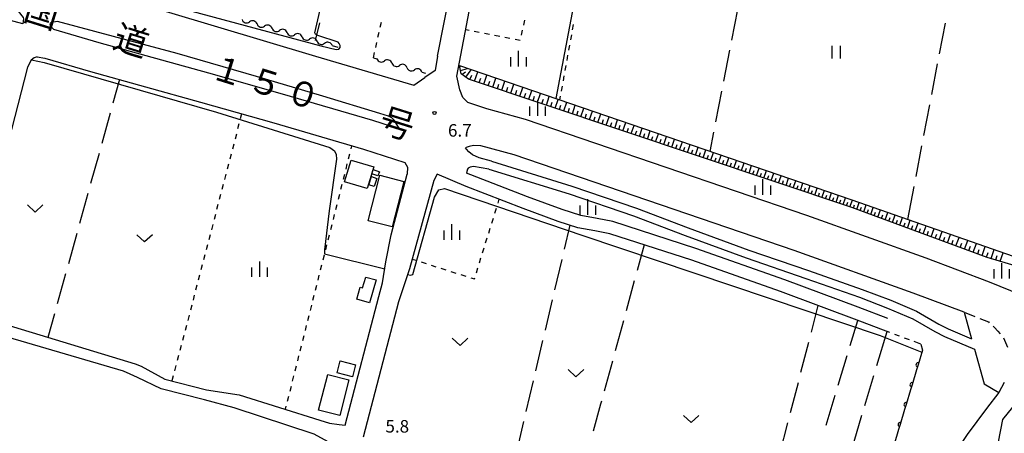
# Model space of a CAD drawing. Units: metres. Extents: x -46055 to -43747, y -148591 to -146873.
# Drawn here: x -45800 to -45563, y -147780 to -147680 of the extents above; entities that cross this region are included whole.
import ezdxf

# ---------------------------------------------------------------- set-up
doc = ezdxf.new("R2010")
doc.units = ezdxf.units.M
doc.header["$LTSCALE"] = 2.5
doc.layers.get('0').update_dxf_attribs({"linetype": 'CONTINUOUS'})
for name, color, linetype in [('2101000', 7, 'CONTINUOUS'), ('2213000', 7, 'CONTINUOUS'), ('3001000', 7, 'CONTINUOUS'), ('5102000', 7, 'CONTINUOUS'), ('6101110', 7, 'CONTINUOUS'), ('6101120', 7, 'CONTINUOUS'), ('6101990', 7, 'CONTINUOUS'), ('6110000', 7, 'CONTINUOUS'), ('6130000', 7, 'CONTINUOUS'), ('6301000', 7, 'CONTINUOUS'), ('6302000', 7, 'CONTINUOUS'), ('6311000', 7, 'CONTINUOUS'), ('6313000', 7, 'CONTINUOUS'), ('6334000', 7, 'CONTINUOUS'), ('7102000', 7, 'CONTINUOUS'), ('7312000', 7, 'CONTINUOUS'), ('8121000', 7, 'CONTINUOUS')]:
    doc.layers.add(name, color=color, linetype=linetype)
doc.styles.add('Dm_Anotation', font='txt')

# ---------------------------------------------------------------- blocks, each defined once
blk = doc.blocks.new('633400')
at = {"color": 0, "linetype": 'ByBlock', "lineweight": -2}
for points in [[(-0.75, -0.75), (-0.75, 0.15)], [(0, -0.75), (0, 0.75)], [(0.75, -0.75), (0.75, 0.15)]]:
    blk.add_lwpolyline(points, dxfattribs=at)
blk = doc.blocks.new('631300')
at = {"color": 0, "linetype": 'ByBlock', "lineweight": -2}
blk.add_lwpolyline([(0.75, 0.35), (0, -0.35), (-0.75, 0.35)], dxfattribs=at)
blk = doc.blocks.new('631100')
at = {"color": 0, "linetype": 'ByBlock', "lineweight": -2}
for points in [[(-0.4, 0.6), (-0.4, -0.6)], [(0.4, 0.6), (0.4, -0.6)]]:
    blk.add_lwpolyline(points, dxfattribs=at)
blk = doc.blocks.new('731200')
at = {"color": 0, "linetype": 'ByBlock', "lineweight": -2}
blk.add_circle((0, 0), 0.15, dxfattribs=at)
blk = doc.blocks.new('DMDR_HANEN_0.2')
at = {"color": 0, "linetype": 'Continuous', "lineweight": -2}
blk.add_arc((0, 0), 1, 180, 0, dxfattribs=at)
blk = doc.blocks.new('DMDR_5102_0.375')
at = {"color": 0, "linetype": 'Continuous', "lineweight": -2}
blk.add_lwpolyline([(-1, 0, 0.535433), (1, 0)], format="xyb", dxfattribs=at)

msp = doc.modelspace()

# ---------------------------------------------------------------- linework, layer by layer
at = {"layer": '2101000', "flags": 128}
for points in [[(-45699.41, -147689.03), (-45689.53, -147639.27)], [(-45694.72, -147693.82), (-45684.62, -147640.48)], [(-45798.9, -147681.26), (-45822.51, -147674.89), (-45833.44, -147672.01)], [(-45786.84, -147671.32), (-45783.62, -147672.63), (-45779.72, -147673.72), (-45776.5, -147674.66), (-45728.69, -147689.07)], [(-45800.03, -147678.21), (-45798.83, -147679.78), (-45798.71, -147680.04), (-45798.9, -147681.26)], [(-45790.56, -147680.7), (-45791.53, -147680.84), (-45792.01, -147680.93), (-45792.3, -147681.08), (-45792.37, -147681.26), (-45792.26, -147681.81), (-45791.95, -147682.18), (-45791.56, -147682.56)], [(-45708.53, -147706.53), (-45709.76, -147704.45), (-45710.31, -147703.86), (-45711.13, -147703.47), (-45713.21, -147702.8), (-45726.87, -147698.68), (-45742.82, -147693.9), (-45761.88, -147688.39), (-45777.12, -147684.28), (-45790.56, -147680.7)], [(-45791.56, -147682.56), (-45780.68, -147685.74), (-45754.33, -147693.08), (-45736.64, -147698.06), (-45714.96, -147704.45), (-45708.53, -147706.53)], [(-45795.46, -147689.19), (-45796.13, -147689.44), (-45796.86, -147690.02), (-45797.77, -147691.66)], [(-45795.46, -147689.19), (-45793.64, -147689.52), (-45782.67, -147692.73), (-45756.29, -147700.08), (-45738.65, -147705.04), (-45717.11, -147711.4), (-45707.25, -147714.58)], [(-45728.69, -147689.07), (-45705.04, -147695.98), (-45702.39, -147694.15)], [(-45699.41, -147689.03), (-45699.95, -147692.47), (-45702.39, -147694.15)], [(-45797.77, -147691.66), (-45804.73, -147718.5), (-45812.23, -147743.88), (-45812.79, -147747.32), (-45812.67, -147748.45)], [(-45692.16, -147700.08), (-45693.31, -147698.98), (-45694.06, -147697.16), (-45694.72, -147693.82)], [(-45692.16, -147700.08), (-45687.6, -147701.65), (-45678.38, -147704.15), (-45610.82, -147727.2), (-45582.2, -147737.51), (-45566.98, -147743.22)], [(-45573, -147750.57), (-45585.28, -147745.96), (-45613.8, -147735.69), (-45681.01, -147712.77), (-45689.02, -147710.6), (-45690.71, -147710.51), (-45691.79, -147710.7), (-45692.47, -147710.97), (-45692.66, -147711.05)], [(-45686.45, -147714.28), (-45689.41, -147713.45), (-45690.99, -147712.72), (-45691.87, -147712.06), (-45692.44, -147711.37), (-45692.66, -147711.05)], [(-45707.25, -147714.58), (-45706.57, -147715.67), (-45706.64, -147717.35)], [(-45686.45, -147714.28), (-45667.17, -147720.24), (-45651.65, -147725.53), (-45639.23, -147730.25), (-45624.65, -147735.62), (-45610.36, -147740.54), (-45597.45, -147745.07), (-45590.62, -147747.69), (-45584.42, -147750.32), (-45579.08, -147753.43), (-45576.88, -147754.52), (-45571.22, -147756.95)], [(-45687.04, -147716.19), (-45690.71, -147715.55), (-45691.58, -147715.7), (-45692.02, -147715.92), (-45692.21, -147716.21), (-45692.36, -147716.78), (-45692.4, -147717.12)], [(-45687.04, -147716.19), (-45667.78, -147722.14), (-45652.33, -147727.41), (-45639.93, -147732.13), (-45625.33, -147737.5), (-45611.01, -147742.43), (-45598.13, -147746.94), (-45591.37, -147749.54), (-45585.32, -147752.11), (-45580.03, -147755.19), (-45577.72, -147756.34), (-45570.53, -147759.42)], [(-45721.53, -147777.71), (-45713.46, -147746.75), (-45712.62, -147743.46), (-45711.8, -147738.48), (-45710.51, -147731.92), (-45706.64, -147717.35)], [(-45700.3, -147718.94), (-45706.11, -147740.15), (-45708.74, -147748.06), (-45717.22, -147780.58)], [(-45699.44, -147717.35), (-45700.3, -147718.94)], [(-45592.37, -147754.84), (-45598.04, -147752.72), (-45617.07, -147745.58), (-45638.39, -147738.08), (-45658.04, -147731.68), (-45661.61, -147730.97), (-45665.72, -147730.26), (-45670.43, -147728.73), (-45678.84, -147725.61), (-45692.49, -147720.34), (-45699.44, -147717.35)], [(-45591.32, -147752.03), (-45598.42, -147749.37), (-45616.05, -147742.76), (-45637.43, -147735.24), (-45657.28, -147728.77), (-45661.06, -147728.02), (-45665, -147727.34), (-45669.45, -147725.89), (-45677.78, -147722.8), (-45691.36, -147717.57), (-45692.4, -147717.12)], [(-45566.98, -147743.22), (-45559.3, -147746.36)], [(-45812.67, -147748.45), (-45812.54, -147749.61), (-45811.19, -147750.9), (-45808.58, -147752.11), (-45804.9, -147752.95), (-45771.92, -147762.94), (-45770.47, -147763.47), (-45764.8, -147766.61), (-45754.82, -147769.18), (-45746.95, -147770.42), (-45727.6, -147776.44), (-45725.29, -147777.19), (-45723.02, -147777.51)], [(-45573, -147750.57), (-45571.22, -147756.95)], [(-45722.95, -147783.1), (-45728.94, -147779.84), (-45748.17, -147773.48), (-45755.33, -147771.63), (-45765.73, -147768.95), (-45771.35, -147766.26), (-45773.17, -147765.43), (-45774.73, -147764.7), (-45807.29, -147755.19), (-45811.42, -147754.67), (-45812.74, -147754.74), (-45814.65, -147755.55)], [(-45570.53, -147759.42), (-45568.21, -147767.72), (-45564.68, -147769.86)], [(-45564.68, -147769.86), (-45567.65, -147773.65), (-45572.27, -147779.92), (-45597, -147817.08), (-45599.19, -147818.87)], [(-45561.45, -147773.33), (-45563.83, -147776.33), (-45565.4, -147784.53), (-45590.56, -147821.38), (-45591.3, -147826.32)], [(-45723.02, -147777.51), (-45721.53, -147777.71)]]:
    msp.add_lwpolyline(points, dxfattribs=at)
at = {"layer": '2213000', "linetype": 'Continuous'}
for points in [[(-45573, -147750.57), (-45570.44, -147751.59)], [(-45569.28, -147752.06), (-45567.19, -147752.89)], [(-45567.19, -147752.89), (-45567, -147753.06)], [(-45566.07, -147753.89), (-45565.7, -147754.22)], [(-45565.7, -147754.22), (-45564.92, -147755.07)], [(-45564.92, -147755.07), (-45564.36, -147755.71)], [(-45563.6, -147756.69), (-45562.64, -147758.91)], [(-45563.4, -147767.42), (-45564.68, -147769.86)]]:
    msp.add_lwpolyline(points, dxfattribs=at)
at = {"layer": '3001000', "flags": 128}
for points in [[(-45714.7, -147715.66), (-45716.27, -147720.83), (-45721.69, -147719.19), (-45720.12, -147714.02)], [(-45713.34, -147716.8), (-45713.68, -147717.77), (-45715.13, -147717.27), (-45714.8, -147716.3)], [(-45716.06, -147728.57), (-45713.25, -147717.61), (-45707.43, -147719.11), (-45710.24, -147730.06)], [(-45713.96, -147718.4), (-45714.6, -147720.37), (-45715.89, -147719.95), (-45715.25, -147717.98)], [(-45714.14, -147742.8), (-45715.72, -147748.3), (-45718.78, -147747.42), (-45717.94, -147744.52), (-45717.35, -147744.7), (-45716.6, -147742.1)], [(-45719.8, -147766.04), (-45723.48, -147765.08), (-45722.75, -147762.26), (-45719.06, -147763.22)], [(-45727.9, -147774.05), (-45725.72, -147765.52), (-45720.67, -147766.81), (-45722.85, -147775.35)]]:
    msp.add_lwpolyline(points, close=True, dxfattribs=at)
at = {"layer": '5102000', "linetype": 'Continuous'}
for points in [[(-45746.29, -147680.28), (-45746.29, -147680.28)], [(-45742.69, -147681.31), (-45742.69, -147681.31)], [(-45739.08, -147682.34), (-45739.08, -147682.34)], [(-45735.48, -147683.38), (-45735.48, -147683.38)], [(-45731.87, -147684.41), (-45731.87, -147684.41)], [(-45728.27, -147685.45), (-45728.27, -147685.45)], [(-45724.66, -147686.48), (-45723.3, -147686.87)], [(-45714.77, -147689.41), (-45713.92, -147689.66)], [(-45710.32, -147690.73), (-45710.32, -147690.73)], [(-45706.73, -147691.8), (-45706.73, -147691.8)], [(-45703.14, -147692.87), (-45702.29, -147693.12)]]:
    msp.add_lwpolyline(points, dxfattribs=at)
at = {"layer": '6101110', "flags": 128}
msp.add_lwpolyline([(-45544.02, -147734.35), (-45545.2, -147740.19), (-45549.96, -147742.58), (-45567.46, -147737.39), (-45600, -147725.38), (-45691.98, -147694.53), (-45693.73, -147693.3), (-45694.13, -147691.31)], dxfattribs=at)
at = {"layer": '6101120', "flags": 128}
msp.add_lwpolyline([(-45694.13, -147691.31), (-45600, -147723.54), (-45551.16, -147740.63), (-45549.6, -147739.95), (-45546.64, -147737.32), (-45544.02, -147734.35)], dxfattribs=at)
at = {"layer": '6101990', "flags": 128}
for points in [[(-45694.08, -147691.57), (-45693.85, -147691.53)], [(-45693.9, -147692.46), (-45692.15, -147691.99)], [(-45693.51, -147693.45), (-45692.65, -147692.78)], [(-45692.6, -147694.09), (-45691.28, -147692.29)], [(-45690.48, -147695.03), (-45689.74, -147692.81)], [(-45691.59, -147694.66), (-45691.14, -147693.57)], [(-45689.38, -147695.4), (-45689.01, -147694.29)], [(-45688.28, -147695.76), (-45687.54, -147693.57)], [(-45687.19, -147696.13), (-45686.82, -147695.04)], [(-45686.1, -147696.5), (-45685.36, -147694.31)], [(-45685.01, -147696.86), (-45684.64, -147695.77)], [(-45683.93, -147697.23), (-45683.19, -147695.06)], [(-45682.85, -147697.59), (-45682.48, -147696.51)], [(-45681.77, -147697.95), (-45681.04, -147695.79)], [(-45680.69, -147698.31), (-45680.33, -147697.24)], [(-45679.62, -147698.67), (-45678.89, -147696.53)], [(-45678.55, -147699.03), (-45678.19, -147697.96)], [(-45677.49, -147699.39), (-45676.77, -147697.26)], [(-45675.37, -147700.1), (-45674.65, -147697.98)], [(-45676.43, -147699.74), (-45676.07, -147698.68)], [(-45674.32, -147700.45), (-45673.96, -147699.4)], [(-45673.26, -147700.8), (-45672.55, -147698.7)], [(-45672.22, -147701.16), (-45671.86, -147700.11)], [(-45671.17, -147701.51), (-45670.46, -147699.42)], [(-45669.09, -147702.2), (-45668.39, -147700.13)], [(-45670.13, -147701.86), (-45669.78, -147700.81)], [(-45668.06, -147702.55), (-45667.7, -147701.52)], [(-45667.02, -147702.9), (-45666.32, -147700.83)], [(-45665.99, -147703.24), (-45665.65, -147702.21)], [(-45664.97, -147703.59), (-45664.27, -147701.53)], [(-45662.93, -147704.27), (-45662.23, -147702.23)], [(-45663.95, -147703.93), (-45663.6, -147702.91)], [(-45661.91, -147704.61), (-45661.57, -147703.6)], [(-45660.9, -147704.95), (-45660.21, -147702.93)], [(-45659.89, -147705.29), (-45659.55, -147704.28)], [(-45658.88, -147705.63), (-45658.2, -147703.62)], [(-45657.88, -147705.97), (-45657.54, -147704.96)], [(-45656.87, -147706.3), (-45656.2, -147704.3)], [(-45654.88, -147706.97), (-45654.21, -147704.98)], [(-45655.88, -147706.64), (-45655.54, -147705.64)], [(-45653.89, -147707.3), (-45653.56, -147706.31)], [(-45652.9, -147707.64), (-45652.23, -147705.66)], [(-45651.92, -147707.97), (-45651.58, -147706.98)], [(-45650.94, -147708.3), (-45650.27, -147706.33)], [(-45648.98, -147708.95), (-45648.32, -147707)], [(-45649.96, -147708.62), (-45649.63, -147707.64)], [(-45648.01, -147709.28), (-45647.68, -147708.3)], [(-45647.04, -147709.6), (-45646.38, -147707.66)], [(-45646.07, -147709.93), (-45645.74, -147708.96)], [(-45645.11, -147710.25), (-45644.45, -147708.32)], [(-45644.15, -147710.57), (-45643.82, -147709.61)], [(-45643.19, -147710.9), (-45642.54, -147708.98)], [(-45641.28, -147711.54), (-45640.63, -147709.63)], [(-45642.23, -147711.22), (-45641.91, -147710.26)], [(-45640.33, -147711.85), (-45640.01, -147710.9)], [(-45639.38, -147712.17), (-45638.74, -147710.28)], [(-45638.44, -147712.49), (-45638.12, -147711.54)], [(-45637.5, -147712.8), (-45636.86, -147710.92)], [(-45636.56, -147713.12), (-45636.24, -147712.18)], [(-45635.63, -147713.43), (-45634.99, -147711.56)], [(-45633.76, -147714.06), (-45633.13, -147712.2)], [(-45634.7, -147713.74), (-45634.38, -147712.81)], [(-45632.84, -147714.37), (-45632.53, -147713.44)], [(-45631.92, -147714.68), (-45631.29, -147712.83)], [(-45631, -147714.99), (-45630.68, -147714.06)], [(-45630.08, -147715.29), (-45629.45, -147713.46)], [(-45628.25, -147715.91), (-45627.63, -147714.08)], [(-45629.16, -147715.6), (-45628.85, -147714.68)], [(-45627.34, -147716.21), (-45627.03, -147715.3)], [(-45626.43, -147716.52), (-45625.82, -147714.7)], [(-45625.53, -147716.82), (-45625.23, -147715.91)], [(-45624.63, -147717.12), (-45624.02, -147715.32)], [(-45623.73, -147717.42), (-45623.43, -147716.52)], [(-45622.84, -147717.72), (-45622.23, -147715.93)], [(-45621.06, -147718.32), (-45620.45, -147716.54)], [(-45621.95, -147718.02), (-45621.64, -147717.13)], [(-45620.17, -147718.62), (-45619.87, -147717.73)], [(-45619.28, -147718.91), (-45618.68, -147717.15)], [(-45618.4, -147719.21), (-45618.11, -147718.33)], [(-45617.52, -147719.51), (-45616.93, -147717.75)], [(-45616.64, -147719.8), (-45616.35, -147718.92)], [(-45615.76, -147720.1), (-45615.17, -147718.35)], [(-45614.01, -147720.68), (-45613.43, -147718.95)], [(-45614.89, -147720.39), (-45614.59, -147719.52)], [(-45613.15, -147720.97), (-45612.85, -147720.11)], [(-45612.28, -147721.27), (-45611.69, -147719.54)], [(-45611.41, -147721.56), (-45611.12, -147720.7)], [(-45610.55, -147721.85), (-45609.97, -147720.13)], [(-45609.69, -147722.13), (-45609.4, -147721.28)], [(-45608.83, -147722.42), (-45608.25, -147720.72)], [(-45607.13, -147722.99), (-45606.55, -147721.3)], [(-45607.98, -147722.71), (-45607.69, -147721.86)], [(-45606.28, -147723.28), (-45605.99, -147722.43)], [(-45605.43, -147723.56), (-45604.86, -147721.88)], [(-45604.59, -147723.85), (-45604.3, -147723.01)], [(-45603.75, -147724.13), (-45603.18, -147722.46)], [(-45602.91, -147724.41), (-45602.62, -147723.58)], [(-45602.07, -147724.69), (-45601.48, -147723.04)], [(-45600.41, -147725.25), (-45599.82, -147723.61)], [(-45601.24, -147724.97), (-45600.95, -147724.14)], [(-45599.58, -147725.54), (-45599.29, -147724.72)], [(-45598.77, -147725.84), (-45598.18, -147724.18)], [(-45597.94, -147726.14), (-45597.64, -147725.31)], [(-45597.12, -147726.45), (-45596.51, -147724.76)], [(-45596.28, -147726.76), (-45595.97, -147725.91)], [(-45595.44, -147727.07), (-45594.82, -147725.36)], [(-45593.73, -147727.7), (-45593.1, -147725.96)], [(-45594.58, -147727.38), (-45594.27, -147726.52)], [(-45592.86, -147728.02), (-45592.54, -147727.14)], [(-45591.99, -147728.34), (-45591.35, -147726.57)], [(-45591.11, -147728.67), (-45590.79, -147727.77)], [(-45590.22, -147728.99), (-45589.58, -147727.19)], [(-45589.33, -147729.32), (-45589, -147728.41)], [(-45588.43, -147729.65), (-45587.77, -147727.82)], [(-45586.6, -147730.33), (-45585.93, -147728.47)], [(-45587.52, -147729.99), (-45587.18, -147729.07)], [(-45585.67, -147730.67), (-45585.34, -147729.73)], [(-45584.74, -147731.01), (-45584.06, -147729.12)], [(-45583.8, -147731.36), (-45583.46, -147730.41)], [(-45582.85, -147731.71), (-45582.16, -147729.78)], [(-45581.89, -147732.07), (-45581.54, -147731.09)], [(-45580.93, -147732.42), (-45580.23, -147730.46)], [(-45578.98, -147733.14), (-45578.26, -147731.15)], [(-45579.96, -147732.78), (-45579.6, -147731.79)], [(-45577.99, -147733.51), (-45577.62, -147732.5)], [(-45576.99, -147733.87), (-45576.26, -147731.85)], [(-45575.98, -147734.25), (-45575.61, -147733.23)], [(-45574.97, -147734.62), (-45574.23, -147732.56)], [(-45572.92, -147735.38), (-45572.16, -147733.28)], [(-45573.94, -147735), (-45573.57, -147733.96)], [(-45571.87, -147735.76), (-45571.49, -147734.71)], [(-45570.83, -147736.15), (-45570.06, -147734.02)], [(-45569.76, -147736.54), (-45569.4, -147735.46)], [(-45568.7, -147736.93), (-45567.98, -147734.75)], [(-45566.52, -147737.67), (-45565.82, -147735.5)], [(-45567.62, -147737.33), (-45567.26, -147736.23)], [(-45565.43, -147738), (-45565.08, -147736.94)], [(-45564.33, -147738.32), (-45563.67, -147736.26)]]:
    msp.add_lwpolyline(points, dxfattribs=at)
at = {"layer": '6110000', "linetype": 'Continuous'}
for points in [[(-45583.02, -147759.66), (-45584.07, -147763.18)], [(-45584.07, -147763.18), (-45584.43, -147764.37)], [(-45584.43, -147764.37), (-45585.51, -147767.96)], [(-45585.51, -147767.96), (-45585.87, -147769.16)], [(-45585.87, -147769.16), (-45586.95, -147772.75)], [(-45586.95, -147772.75), (-45587.31, -147773.95)], [(-45587.31, -147773.95), (-45588.38, -147777.54)], [(-45588.38, -147777.54), (-45588.74, -147778.74)], [(-45588.74, -147778.74), (-45589.82, -147782.33)]]:
    msp.add_lwpolyline(points, dxfattribs=at)
at = {"layer": '6130000', "linetype": 'Continuous'}
msp.add_lwpolyline([(-45728.67, -147685.27), (-45727.64, -147681.05)], dxfattribs=at)
at = {"layer": '6301000', "linetype": 'Continuous'}
for points in [[(-45713.14, -147682.06), (-45712.86, -147680.84)], [(-45678.68, -147681.58), (-45678.41, -147680.36)], [(-45666.83, -147681.45), (-45667.05, -147682.68)], [(-45713.68, -147684.5), (-45713.41, -147683.28)], [(-45692.6, -147682.62), (-45691.81, -147682.77)], [(-45690.58, -147683.01), (-45689.36, -147683.25)], [(-45688.13, -147683.49), (-45686.9, -147683.73)], [(-45679.22, -147684.02), (-45678.95, -147682.8)], [(-45667.27, -147683.91), (-45667.5, -147685.14)], [(-45714.22, -147686.94), (-45713.95, -147685.72)], [(-45685.68, -147683.97), (-45684.45, -147684.21)], [(-45683.22, -147684.45), (-45681.99, -147684.69)], [(-45680.77, -147684.93), (-45679.54, -147685.17)], [(-45714.77, -147689.41), (-45714.49, -147688.16)], [(-45667.72, -147686.37), (-45667.94, -147687.6)], [(-45668.16, -147688.83), (-45668.38, -147690.06)], [(-45668.6, -147691.29), (-45668.82, -147692.52)], [(-45669.04, -147693.75), (-45669.26, -147694.98)], [(-45669.49, -147696.21), (-45669.71, -147697.44)], [(-45669.93, -147698.67), (-45670.08, -147699.54)], [(-45746.38, -147702.87), (-45746.71, -147704.11)], [(-45747.02, -147705.32), (-45747.34, -147706.53)], [(-45747.65, -147707.74), (-45747.97, -147708.95)], [(-45748.28, -147710.16), (-45748.6, -147711.37)], [(-45720.12, -147711.31), (-45719.93, -147710.56)], [(-45748.91, -147712.58), (-45749.23, -147713.79)], [(-45720.73, -147713.73), (-45720.42, -147712.52)], [(-45749.54, -147715), (-45749.86, -147716.21)], [(-45721.33, -147716.16), (-45721.03, -147714.94)], [(-45750.17, -147717.42), (-45750.49, -147718.63)], [(-45721.94, -147718.58), (-45721.63, -147717.37)], [(-45750.8, -147719.84), (-45751.12, -147721.05)], [(-45722.55, -147721.01), (-45722.24, -147719.79)], [(-45751.43, -147722.26), (-45751.75, -147723.47)], [(-45723.16, -147723.43), (-45722.85, -147722.22)], [(-45684.85, -147724.36), (-45684.56, -147723.4)], [(-45752.06, -147724.67), (-45752.38, -147725.88)], [(-45723.77, -147725.86), (-45723.46, -147724.64)], [(-45685.6, -147726.74), (-45685.23, -147725.55)], [(-45752.69, -147727.09), (-45753.01, -147728.3)], [(-45724.38, -147728.28), (-45724.07, -147727.07)], [(-45686.34, -147729.13), (-45685.97, -147727.94)], [(-45753.32, -147729.51), (-45753.64, -147730.72)], [(-45724.99, -147730.7), (-45724.68, -147729.49)], [(-45687.09, -147731.52), (-45686.71, -147730.32)], [(-45753.95, -147731.93), (-45754.27, -147733.14)], [(-45725.6, -147733.13), (-45725.3, -147731.92)], [(-45687.83, -147733.9), (-45687.46, -147732.71)], [(-45754.58, -147734.35), (-45754.9, -147735.56)], [(-45726.21, -147735.55), (-45725.91, -147734.34)], [(-45688.57, -147736.29), (-45688.2, -147735.1)], [(-45755.21, -147736.77), (-45755.53, -147737.98)], [(-45726.82, -147737.98), (-45726.52, -147736.76)], [(-45705.46, -147737.77), (-45704.51, -147738.08)], [(-45689.32, -147738.68), (-45688.95, -147737.48)], [(-45755.85, -147739.19), (-45756.16, -147740.4)], [(-45727.43, -147740.4), (-45727.13, -147739.19)], [(-45703.32, -147738.46), (-45702.13, -147738.84)], [(-45700.94, -147739.22), (-45699.75, -147739.61)], [(-45698.56, -147739.99), (-45697.37, -147740.37)], [(-45690.06, -147741.06), (-45689.69, -147739.87)], [(-45756.48, -147741.61), (-45756.79, -147742.82)], [(-45728.04, -147742.83), (-45727.74, -147741.61)], [(-45696.18, -147740.75), (-45694.99, -147741.13)], [(-45693.8, -147741.51), (-45692.61, -147741.89)], [(-45691.42, -147742.28), (-45690.53, -147742.56)], [(-45690.53, -147742.56), (-45690.43, -147742.26)], [(-45757.11, -147744.03), (-45757.42, -147745.24)], [(-45728.65, -147745.25), (-45728.35, -147744.04)], [(-45757.74, -147746.45), (-45758.05, -147747.66)], [(-45729.26, -147747.67), (-45728.96, -147746.46)], [(-45758.37, -147748.87), (-45758.68, -147750.08)], [(-45729.87, -147750.1), (-45729.57, -147748.89)], [(-45759, -147751.29), (-45759.31, -147752.5)], [(-45730.48, -147752.52), (-45730.18, -147751.31)], [(-45759.63, -147753.71), (-45759.94, -147754.92)], [(-45731.09, -147754.95), (-45730.79, -147753.73)], [(-45590.83, -147755.42), (-45592.37, -147754.84)], [(-45760.26, -147756.13), (-45760.57, -147757.33)], [(-45731.71, -147757.37), (-45731.4, -147756.16)], [(-45588.49, -147756.3), (-45589.66, -147755.86)], [(-45586.15, -147757.18), (-45587.32, -147756.74)], [(-45760.89, -147758.54), (-45761.2, -147759.75)], [(-45732.32, -147759.8), (-45732.01, -147758.58)], [(-45583.44, -147758.19), (-45584.98, -147757.61)], [(-45761.52, -147760.96), (-45761.83, -147762.17)], [(-45732.93, -147762.22), (-45732.62, -147761.01)], [(-45762.15, -147763.38), (-45762.46, -147764.59)], [(-45733.54, -147764.64), (-45733.23, -147763.43)], [(-45762.78, -147765.8), (-45763.1, -147767.05)], [(-45734.15, -147767.07), (-45733.84, -147765.86)], [(-45734.76, -147769.49), (-45734.45, -147768.28)], [(-45735.37, -147771.92), (-45735.06, -147770.71)], [(-45735.86, -147773.87), (-45735.67, -147773.13)]]:
    msp.add_lwpolyline(points, dxfattribs=at)
at = {"layer": '6301000', "flags": 128}
msp.add_lwpolyline([(-45583.44, -147758.19), (-45583.02, -147759.66)], dxfattribs=at)
at = {"layer": '6302000', "linetype": 'Continuous'}
for points in [[(-45628.74, -147685.19), (-45627.31, -147677.83)], [(-45578.92, -147688.45), (-45577.51, -147681.08)], [(-45630.65, -147695.01), (-45629.22, -147687.64)], [(-45580.79, -147698.27), (-45579.38, -147690.9)], [(-45775.69, -147694.68), (-45777.26, -147700.34)], [(-45632.56, -147704.82), (-45631.13, -147697.46)], [(-45777.93, -147702.75), (-45779.93, -147709.98)], [(-45582.67, -147708.09), (-45581.26, -147700.73)], [(-45633.94, -147711.92), (-45633.04, -147707.28)], [(-45584.55, -147717.92), (-45583.14, -147710.55)], [(-45780.6, -147712.39), (-45782.61, -147719.62)], [(-45586.53, -147728.26), (-45585.02, -147720.37)], [(-45783.28, -147722.02), (-45785.28, -147729.25)], [(-45668.92, -147735.42), (-45667.57, -147729.66)], [(-45785.95, -147731.66), (-45787.95, -147738.89)], [(-45649.81, -147734.37), (-45651.5, -147740.56)], [(-45671.21, -147745.15), (-45669.49, -147737.85)], [(-45788.62, -147741.3), (-45790.63, -147748.52)], [(-45652.16, -147742.97), (-45654.13, -147750.21)], [(-45673.5, -147754.89), (-45671.78, -147747.59)], [(-45609.66, -147755.3), (-45608.02, -147748.97)], [(-45791.29, -147750.93), (-45792.87, -147756.6)], [(-45654.79, -147752.62), (-45656.77, -147759.86)], [(-45600.35, -147758.53), (-45598.54, -147752.53)], [(-45593.97, -147763.34), (-45591.52, -147755.16)], [(-45675.79, -147764.62), (-45674.07, -147757.32)], [(-45612.17, -147764.98), (-45610.29, -147757.72)], [(-45603.25, -147768.1), (-45601.08, -147760.92)], [(-45657.43, -147762.27), (-45659.4, -147769.5)], [(-45596.84, -147772.92), (-45594.69, -147765.73)], [(-45678.08, -147774.36), (-45676.36, -147767.06)], [(-45614.68, -147774.66), (-45612.8, -147767.4)], [(-45606.15, -147777.67), (-45603.98, -147770.49)], [(-45660.25, -147772.6), (-45662.04, -147779.15)], [(-45660.06, -147771.92), (-45660.25, -147772.6)], [(-45600, -147783.49), (-45597.55, -147775.31)], [(-45680.36, -147784.09), (-45678.65, -147776.79)], [(-45617.19, -147784.34), (-45615.31, -147777.08)]]:
    msp.add_lwpolyline(points, dxfattribs=at)
at = {"layer": '7102000', "elevation": 6, "flags": 128}
for points in [[(-45788.72, -147665.2), (-45788.3, -147665.29), (-45787.68, -147668.8), (-45785.48, -147670.37), (-45781.85, -147671.85), (-45727.38, -147686.56), (-45723.67, -147687.41), (-45723.04, -147687.38), (-45722.76, -147686.94), (-45722.76, -147686.5), (-45722.95, -147686), (-45723.23, -147685.65), (-45728.13, -147684.08), (-45728.67, -147683.79), (-45728.82, -147683.45), (-45717.49, -147634.13), (-45716.6, -147633.68), (-45694.2, -147637.68), (-45692.34, -147638.75), (-45692.14, -147639.74), (-45694.34, -147658.78), (-45693.75, -147659.13), (-45693.48, -147659.17)], [(-45688.32, -147660), (-45677.33, -147661.76), (-45678.51, -147672), (-45677.21, -147673.24), (-45666.5, -147675.56), (-45670.99, -147699.2), (-45670.97, -147699.24)], [(-45796.77, -147689.95), (-45793.75, -147690.56), (-45752.4, -147702.51), (-45725.22, -147710.97), (-45724.09, -147711.8), (-45723.73, -147712.7), (-45723.61, -147713.77), (-45725.4, -147726.23), (-45726.53, -147735.59), (-45726.53, -147736.5), (-45712.06, -147740.09)], [(-45706.55, -147741.46), (-45705.85, -147741.64), (-45705.3, -147741.5), (-45700.09, -147722.92), (-45699.1, -147721.13), (-45697.71, -147720.85), (-45664.51, -147732.12), (-45593.14, -147756.13), (-45583.17, -147760.15)]]:
    msp.add_lwpolyline(points, dxfattribs=at)

# ---------------------------------------------------------------- block references
at = {"layer": '5102000', "linetype": 'Continuous', "xscale": 0.9375, "yscale": 0.9375, "zscale": 0.9375}
for p, rotation in [((-45745.39, -147680.53), 343.9963045302389), ((-45743.59, -147681.05), 163.9963045302389), ((-45741.78, -147681.57), 343.9963045302389), ((-45739.98, -147682.09), 163.9963045302389), ((-45738.18, -147682.6), 343.9963045302389), ((-45736.38, -147683.12), 163.9963045302389), ((-45734.57, -147683.64), 343.9963045302389), ((-45732.77, -147684.15), 163.9963045302389), ((-45730.97, -147684.67), 343.9963045302389), ((-45729.17, -147685.19), 163.9963045302389), ((-45727.37, -147685.7), 343.9963045302389), ((-45725.56, -147686.22), 163.9963045302389), ((-45713.02, -147689.93), 343.4282367816797), ((-45711.22, -147690.46), 163.4282367816797), ((-45709.43, -147691), 343.4282367816797), ((-45707.63, -147691.53), 163.4282367816797), ((-45705.83, -147692.07), 343.4282367816797), ((-45704.03, -147692.6), 163.4282367816797)]:
    msp.add_blockref('DMDR_5102_0.375', p, dxfattribs=dict(at, rotation=rotation))
at = {"layer": '6110000', "linetype": 'Continuous', "xscale": 0.5, "yscale": 0.5, "zscale": 0.5, "rotation": 253.2997120364176}
for p in [(-45584.07, -147763.18), (-45585.51, -147767.96), (-45586.95, -147772.75), (-45588.38, -147777.54)]:
    msp.add_blockref('DMDR_HANEN_0.2', p, dxfattribs=at)
at = {"layer": '6311000', "xscale": 2.5, "yscale": 2.5, "zscale": 2.5}
msp.add_blockref('631100', (-45603.76, -147688.09), dxfattribs=at)
at = {"layer": '6313000', "xscale": 2.5, "yscale": 2.5, "zscale": 2.5}
for p in [(-45795.93, -147725.64), (-45769.67, -147732.8), (-45693.96, -147757.64), (-45666.17, -147765.19), (-45638.52, -147776.19)]:
    msp.add_blockref('631300', p, dxfattribs=at)
at = {"layer": '6334000', "xscale": 2.5, "yscale": 2.5, "zscale": 2.5}
for p in [(-45679.92, -147689.66), (-45675.32, -147701.52), (-45621.29, -147720.49), (-45663.3, -147725.28), (-45695.91, -147731.26), (-45742.03, -147740.2), (-45563.97, -147740.6)]:
    msp.add_blockref('633400', p, dxfattribs=at)
at = {"layer": '7312000', "xscale": 2.5, "yscale": 2.5, "zscale": 2.5}
msp.add_blockref('731200', (-45700.1, -147702.69, 6.7), dxfattribs=at)

# ---------------------------------------------------------------- texts
at = {"layer": '7312000', "style": 'Dm_Anotation'}
for s, p in [('6.7', (-45696.87, -147708.37)), ('5.8', (-45711.88, -147779.45))]:
    msp.add_text(s, height=3, dxfattribs=at).set_placement(p)
at = {"layer": '8121000', "style": 'Dm_Anotation'}
for s, p in [('国', (-45799.11, -147680.21)), ('道', (-45777.63, -147686.92)), ('１', (-45754.37, -147694.19)), ('５', (-45745.42, -147696.98)), ('０', (-45736.47, -147699.78)), ('号', (-45713.84, -147706.85))]:
    msp.add_text(s, height=6, rotation=342.6505, dxfattribs=at).set_placement(p)

doc.saveas('drawing.dxf')
